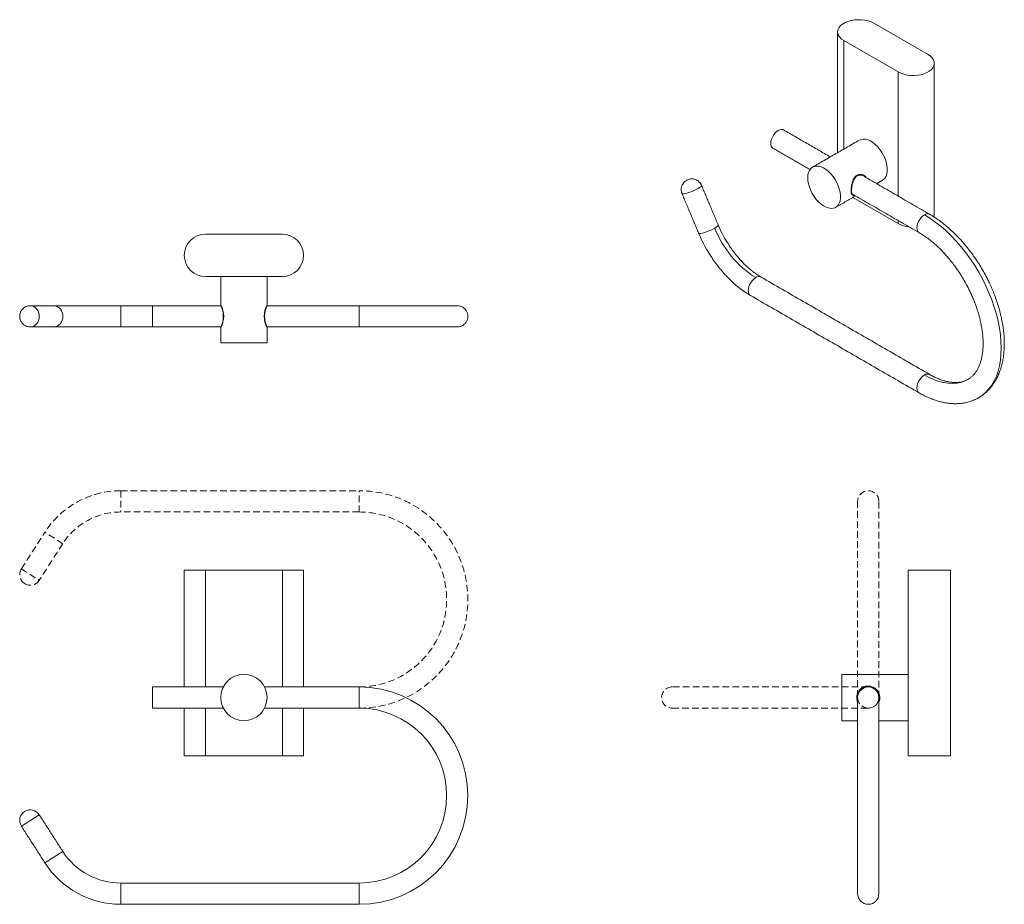
# Model space of a CAD drawing. Units: millimetres. Extents: x -439 to 210, y -8 to 326.
# Drawn here: x -439 to -68, y -8 to 326 of the extents above; entities that cross this region are included whole.
import ezdxf

# ---------------------------------------------------------------- set-up
doc = ezdxf.new("R2010")
doc.units = ezdxf.units.MM
doc.linetypes.add('HIDDEN', pattern=[0.375, 0.25, -0.125])
doc.layers.add('A3', color=3, linetype='HIDDEN')

msp = doc.modelspace()

# ---------------------------------------------------------------- linework, layer by layer
at = {"color": 7, "linetype": 'Continuous', "lineweight": 15}
for p, q in [((-116.794, 324.737), (-96.288, 312.899)), ((-128.108, 318.206), (-107.602, 306.368)), ((-128.108, 277.277), (-128.108, 318.206)), ((-107.602, 259.546), (-107.602, 306.368)), ((-124.663, 259.059), (-107.602, 249.21)), ((-107.602, 249.21), (-107.602, 250.309)), ((-368.98, 245.187), (-339.98, 245.187)), ((-368.98, 229.187), (-339.98, 229.187)), ((-400.98, 214.187), (-400.98, 218.187)), ((-388.98, 210.187), (-388.98, 218.187)), ((-273.98, 218.187), (-310.98, 218.187)), ((-310.98, 218.187), (-310.98, 214.187)), ((-400.98, 210.187), (-400.98, 214.187)), ((-310.98, 214.187), (-310.98, 210.187)), ((-310.98, 210.187), (-273.98, 210.187)), ((-345.73, 204.187), (-363.23, 204.187)), ((-345.73, 204.187), (-363.23, 204.187)), ((-376.98, 118.382), (-368.98, 118.382)), ((-368.98, 118.382), (-339.98, 118.382)), ((-368.98, 74.382), (-368.98, 118.382)), ((-339.98, 118.382), (-331.98, 118.382)), ((-339.98, 74.382), (-339.98, 118.382)), ((-103.876, 48.382), (-103.876, 118.382)), ((-103.876, 118.382), (-87.876, 118.382)), ((-87.876, 118.382), (-87.876, 114.382)), ((-87.876, 114.382), (-87.876, 52.382)), ((-128.876, 61.632), (-128.876, 79.132)), ((-128.876, 61.632), (-128.876, 79.132)), ((-388.98, 70.382), (-388.98, 74.382)), ((-310.98, 74.382), (-310.98, 66.382)), ((-388.98, 66.382), (-388.98, 70.382)), ((-122.876, 70.382), (-122.876, -3.618)), ((-114.876, -3.618), (-114.876, 70.382)), ((-368.98, 48.382), (-368.98, 66.382)), ((-339.98, 48.382), (-339.98, 66.382)), ((-87.876, 52.382), (-87.876, 48.382)), ((-376.98, 48.382), (-368.98, 48.382)), ((-368.98, 48.382), (-339.98, 48.382)), ((-339.98, 48.382), (-331.98, 48.382)), ((-103.876, 48.382), (-87.876, 48.382)), ((-438.473, 21.855), (-431.74, 26.175)), ((-422.862, 12.34), (-429.595, 8.02)), ((-400.98, -7.618), (-400.98, 0.382)), ((-310.98, 0.382), (-310.98, -7.618))]:
    msp.add_line(p, q, dxfattribs=at)
at = {"color": 7, "linetype": 'Continuous', "lineweight": 15, "flags": 128}
for points in [[(-116.794, 324.737), (-117.803, 325.23), (-118.938, 325.62), (-120.169, 325.898), (-121.462, 326.054), (-122.782, 326.086), (-124.093, 325.991), (-125.359, 325.774), (-126.546, 325.439), (-127.622, 324.995), (-128.556, 324.456), (-129.324, 323.835), (-129.904, 323.15), (-130.281, 322.419), (-130.444, 321.662), (-130.39, 320.9), (-130.119, 320.153), (-129.638, 319.443), (-128.962, 318.788), (-128.108, 318.206)], [(-107.602, 306.368), (-106.594, 305.875), (-105.459, 305.484), (-104.228, 305.207), (-102.935, 305.05), (-101.615, 305.019), (-100.303, 305.113), (-99.037, 305.331), (-97.85, 305.666), (-96.775, 306.109), (-95.84, 306.648), (-95.073, 307.269), (-94.492, 307.955), (-94.115, 308.686), (-93.952, 309.442), (-94.007, 310.205), (-94.278, 310.951), (-94.758, 311.662), (-95.434, 312.317), (-96.288, 312.899)], [(-155.685, 279.42), (-155.614, 280.188), (-155.405, 280.999), (-155.068, 281.812), (-154.62, 282.588), (-154.084, 283.287), (-153.486, 283.874), (-152.857, 284.319), (-152.227, 284.6), (-151.63, 284.704), (-151.093, 284.624), (-150.857, 284.517)], [(-122.23, 280.671), (-121.606, 280.94), (-120.811, 281.076), (-119.946, 281.024), (-119.033, 280.787), (-118.092, 280.369), (-117.145, 279.781), (-116.216, 279.036), (-115.324, 278.151), (-114.492, 277.148), (-113.739, 276.05), (-113.082, 274.883), (-112.537, 273.674), (-112.116, 272.451), (-111.831, 271.243), (-111.686, 270.078), (-111.686, 268.984), (-111.831, 267.987), (-112.116, 267.109), (-112.537, 266.371), (-113.082, 265.791), (-113.48, 265.515)], [(-122.23, 280.671), (-121.606, 280.94), (-120.811, 281.076), (-119.946, 281.024), (-119.033, 280.787), (-118.092, 280.369), (-117.145, 279.781), (-116.216, 279.036), (-115.324, 278.151), (-114.492, 277.148), (-113.739, 276.05), (-113.082, 274.883), (-112.537, 273.674), (-112.116, 272.451), (-111.831, 271.243), (-111.686, 270.078), (-111.686, 268.984), (-111.831, 267.987), (-112.116, 267.109), (-112.537, 266.371), (-113.082, 265.791), (-113.48, 265.515)], [(-141.72, 266.459), (-141.647, 265.327), (-141.432, 264.137), (-141.077, 262.918), (-140.593, 261.699), (-139.991, 260.507), (-139.284, 259.371), (-138.488, 258.317), (-137.624, 257.371), (-136.711, 256.554), (-135.77, 255.885), (-134.823, 255.38), (-133.893, 255.052), (-133.002, 254.907), (-132.17, 254.949), (-131.416, 255.177), (-130.759, 255.586), (-130.214, 256.166), (-129.794, 256.904), (-129.508, 257.782), (-129.364, 258.779), (-129.364, 259.873), (-129.508, 261.038), (-129.794, 262.246), (-130.214, 263.468), (-130.759, 264.678), (-131.416, 265.845), (-132.17, 266.943), (-133.002, 267.946), (-133.893, 268.83), (-134.823, 269.576), (-135.77, 270.164), (-136.711, 270.582), (-137.624, 270.819), (-138.488, 270.871), (-139.284, 270.735), (-139.991, 270.415), (-140.593, 269.92), (-141.077, 269.259), (-141.432, 268.449), (-141.647, 267.508), (-141.72, 266.459)], [(-141.72, 266.459), (-141.647, 265.327), (-141.432, 264.137), (-141.077, 262.918), (-140.593, 261.699), (-139.991, 260.507), (-139.284, 259.371), (-138.488, 258.317), (-137.624, 257.371), (-136.711, 256.554), (-135.77, 255.885), (-134.823, 255.38), (-133.893, 255.052), (-133.002, 254.907), (-132.17, 254.949), (-131.416, 255.177), (-130.759, 255.586), (-130.214, 256.166), (-129.794, 256.904), (-129.508, 257.782), (-129.364, 258.779), (-129.364, 259.873), (-129.508, 261.038), (-129.794, 262.246), (-130.214, 263.468), (-130.759, 264.678), (-131.416, 265.845), (-132.17, 266.943), (-133.002, 267.946), (-133.893, 268.83), (-134.823, 269.576), (-135.77, 270.164), (-136.711, 270.582), (-137.624, 270.819), (-138.488, 270.871), (-139.284, 270.735), (-139.991, 270.415), (-140.593, 269.92), (-141.077, 269.259), (-141.432, 268.449), (-141.647, 267.508), (-141.72, 266.459)], [(-189.16, 260.47), (-189.055, 260.381), (-188.761, 260.343), (-188.302, 260.389), (-187.701, 260.516), (-186.989, 260.72), (-186.201, 260.988), (-185.376, 261.308), (-184.556, 261.664), (-183.782, 262.038), (-183.093, 262.411), (-182.523, 262.765), (-182.101, 263.081), (-181.849, 263.344), (-181.778, 263.541), (-181.786, 263.573)], [(-97.702, 252.479), (-98.332, 252.034), (-98.93, 251.447), (-99.466, 250.748), (-99.914, 249.973), (-100.251, 249.159), (-100.46, 248.348), (-100.531, 247.58), (-100.46, 246.894), (-100.251, 246.324), (-99.914, 245.9), (-99.698, 245.746)], [(-97.702, 252.479), (-95.634, 251.2), (-93.577, 249.756), (-91.54, 248.156), (-89.535, 246.408), (-87.571, 244.519), (-85.659, 242.501), (-83.808, 240.363), (-82.029, 238.116), (-80.329, 235.772), (-78.717, 233.342), (-77.202, 230.839), (-75.792, 228.276), (-74.494, 225.665), (-73.313, 223.021), (-72.257, 220.356), (-71.331, 217.684), (-70.539, 215.019), (-69.885, 212.374), (-69.374, 209.763), (-69.006, 207.199), (-68.785, 204.695), (-68.711, 202.264), (-68.785, 199.919), (-69.006, 197.67), (-69.374, 195.531), (-69.885, 193.51), (-70.539, 191.62), (-71.331, 189.869), (-72.257, 188.267), (-73.313, 186.822), (-74.494, 185.54), (-75.792, 184.429), (-77.202, 183.494), (-77.23, 183.478)], [(-94.063, 251.685), (-93.952, 252.285), (-93.945, 252.475)], [(-176.815, 247.49), (-177.504, 247.117), (-178.278, 246.743), (-179.098, 246.387), (-179.923, 246.067), (-180.711, 245.798), (-181.423, 245.595), (-182.024, 245.468), (-182.483, 245.422), (-182.777, 245.46), (-182.882, 245.548)], [(-175.509, 248.653), (-175.5, 248.62), (-175.571, 248.423), (-175.824, 248.16), (-176.245, 247.844), (-176.815, 247.49)], [(-163.342, 222.063), (-163.553, 222.214), (-163.89, 222.639), (-164.1, 223.208), (-164.171, 223.894), (-164.1, 224.662), (-163.89, 225.473), (-163.553, 226.287), (-163.106, 227.063), (-162.569, 227.761), (-161.971, 228.348), (-161.342, 228.793)], [(-435.108, 210.187), (-435.107, 210.187), (-434.45, 210.264), (-433.818, 210.492), (-433.236, 210.861), (-432.726, 211.359), (-432.308, 211.965), (-431.996, 212.657), (-431.805, 213.407), (-431.74, 214.187), (-431.805, 214.968), (-431.996, 215.718), (-432.308, 216.41), (-432.726, 217.016), (-433.236, 217.513), (-433.818, 217.883), (-434.45, 218.11), (-435.101, 218.187)], [(-97.702, 192.055), (-98.332, 191.61), (-98.93, 191.023), (-99.466, 190.324), (-99.914, 189.549), (-100.251, 188.735), (-100.46, 187.924), (-100.531, 187.156), (-100.46, 186.47), (-100.251, 185.9), (-99.914, 185.476), (-99.704, 185.325)], [(-97.702, 192.055), (-95.872, 191.081), (-94.052, 190.279), (-92.255, 189.655), (-90.492, 189.211), (-88.773, 188.951), (-87.109, 188.876), (-85.51, 188.987), (-83.987, 189.283), (-82.548, 189.762), (-81.202, 190.422), (-81.202, 190.422)]]:
    msp.add_lwpolyline(points, dxfattribs=at)
at = {"color": 7, "linetype": 'Continuous', "lineweight": 15}
msp.add_circle((-354.48, 70.382), 8.75, dxfattribs=at)
msp.add_circle((-354.48, 70.382), 8.75, dxfattribs=at)
for centre, radius, start, end in [((-153.731, 279.201), 1.966, 173.60377, 235.08405), ((-96.536, 250.897), 1.965, 64.85292, 126.39878), ((-102.42, 258.736), 10.845, 241.45308, 264.23264), ((-140.368, 261.902), 39.193, 201.57425, 237.64626), ((-368.98, 237.187), 8, 90, 270), ((-339.98, 237.187), 8, 270, 90), ((-160.176, 227.211), 1.966, 64.91783, 126.39263), ((-426.575, 214.479), 3.724, 355.50854, 84.66109), ((-371.291, 214.187), 9.16, 331.64627, 28.35373), ((-371.451, 214.187), 9.187, 333.49402, 26.50598), ((-337.669, 214.187), 9.16, 151.64627, 208.35373), ((-337.509, 214.187), 9.187, 153.49402, 206.50598), ((-426.575, 213.896), 3.724, 275.33891, 4.49146), ((-96.535, 190.47), 1.968, 65.11494, 126.3739), ((-310.98, 33.382), 41, 270, 90), ((-118.877, 70.382), 4.349, 336.90044, 180.01105), ((-118.876, 70.382), 4, 90, 180), ((-118.876, 70.382), 4, 360, 90), ((-310.98, 33.382), 33, 270, 90), ((-435.107, 24.015), 4, 122.68784, 212.68784), ((-435.107, 24.015), 4, 32.68784, 122.68784), ((-400.98, 26.382), 26, 212.68784, 270), ((-400.98, 26.382), 34, 212.68784, 270), ((-118.876, -3.618), 4, 180, 270), ((-118.876, -3.618), 4, 270, 360)]:
    msp.add_arc(centre, radius, start, end, dxfattribs=at)
for points in [[(-130.451, 321.471), (-130.451, 275.924)], [(-93.945, 252.475), (-93.945, 309.633)], [(-133.212, 274.331), (-150.857, 284.517)], [(-122.23, 280.671), (-139.907, 270.465)], [(-122.23, 280.671), (-139.907, 270.465)], [(-154.857, 277.588), (-140.904, 269.534)], [(-95.703, 252.677), (-120.607, 267.054)], [(-115.711, 264.227), (-113.48, 265.515)], [(-115.711, 264.227), (-113.48, 265.515)], [(-189.16, 260.47), (-182.883, 245.549)], [(-175.509, 248.652), (-181.786, 263.573)], [(-124.606, 260.125), (-99.702, 245.749)], [(-131.158, 255.31), (-123.711, 259.609)], [(-131.158, 255.31), (-123.711, 259.609)], [(-363.23, 229.187), (-363.23, 218.537)], [(-363.23, 229.187), (-363.23, 218.287)], [(-345.73, 218.537), (-345.73, 229.187)], [(-345.73, 218.287), (-345.73, 229.187)], [(-95.703, 192.253), (-159.342, 228.991)], [(-163.342, 222.063), (-99.702, 185.325)], [(-426.229, 218.187), (-435.107, 218.187)], [(-388.98, 218.187), (-400.98, 218.187)], [(-363.184, 218.187), (-388.98, 218.187)], [(-310.98, 218.187), (-345.776, 218.187)], [(-435.107, 210.187), (-426.229, 210.187)], [(-400.98, 210.187), (-388.98, 210.187)], [(-388.98, 210.187), (-363.184, 210.187)], [(-363.23, 210.087), (-363.23, 204.187)], [(-363.23, 209.837), (-363.23, 204.187)], [(-345.776, 210.187), (-310.98, 210.187)], [(-345.73, 204.187), (-345.73, 210.087)], [(-345.73, 204.187), (-345.73, 209.837)], [(-376.98, 118.382), (-376.98, 74.382)], [(-331.98, 74.382), (-331.98, 118.382)], [(-103.876, 79.132), (-128.876, 79.132)], [(-103.876, 79.132), (-128.876, 79.132)], [(-362.262, 74.382), (-388.98, 74.382)], [(-310.98, 74.382), (-346.698, 74.382)], [(-388.98, 66.382), (-362.262, 66.382)], [(-376.98, 66.382), (-376.98, 48.382)], [(-346.698, 66.382), (-310.98, 66.382)], [(-331.98, 48.382), (-331.98, 66.382)], [(-128.876, 61.632), (-122.876, 61.632)], [(-128.876, 61.632), (-122.876, 61.632)], [(-114.876, 61.632), (-103.876, 61.632)], [(-114.876, 61.632), (-103.876, 61.632)], [(-422.862, 12.34), (-431.74, 26.175)], [(-438.473, 21.855), (-429.595, 8.02)], [(-310.98, 0.382), (-400.98, 0.382)], [(-400.98, -7.618), (-310.98, -7.618)]]:
    msp.add_open_spline(points, degree=1, dxfattribs=at)
for points, knots in [([(-119.607, 266.476), (-119.74, 266.685), (-120.073, 267.209), (-120.829, 267.602), (-121.588, 267.77), (-122.187, 267.759), (-122.768, 267.606), (-123.431, 267.249), (-124.115, 266.541), (-124.711, 265.389), (-125.048, 264.23), (-125.229, 263.233), (-125.329, 262.413), (-125.343, 261.904), (-125.35, 261.622)], [0, 0, 0, 0, 0.0796235, 0.1993894, 0.2630175, 0.328708, 0.3883541, 0.4502215, 0.5570135, 0.6664018, 0.7894794, 0.8529293, 0.9185466, 1, 1, 1, 1]), ([(-187.025, 265.709), (-187.278, 265.584), (-187.675, 265.389), (-188.22, 264.95), (-188.691, 264.443), (-189.113, 263.749), (-189.393, 262.959), (-189.5, 262.119), (-189.441, 261.271), (-189.254, 260.741), (-189.162, 260.479)], [0, 0, 0, 0, 0.13470338, 0.21104076, 0.33384491, 0.4639204, 0.59742161, 0.73213195, 0.86736846, 1, 1, 1, 1]), ([(-181.785, 263.566), (-181.787, 263.571), (-181.87, 263.848), (-182.191, 264.338), (-182.741, 264.989), (-183.437, 265.499), (-184.225, 265.855), (-185.055, 266.029), (-185.813, 266.026), (-186.468, 265.915), (-186.84, 265.777), (-187.025, 265.709)], [0, 0, 0, 0, 0.0025422, 0.137942, 0.2735464, 0.4094444, 0.5459101, 0.6838342, 0.8111953, 0.9059294, 1, 1, 1, 1]), ([(-120.095, 266.759), (-120.12, 266.793), (-120.344, 267.109), (-121.085, 267.43), (-122.16, 267.552), (-123.197, 267.126), (-123.985, 266.309), (-124.564, 265.206), (-124.957, 263.878), (-125.148, 262.636), (-125.167, 261.973), (-125.174, 261.724)], [0, 0, 0, 0, 0.01560909, 0.14480002, 0.28237974, 0.41209436, 0.52869446, 0.64809118, 0.78056383, 0.91768504, 1, 1, 1, 1]), ([(-125.35, 261.622), (-125.335, 261.274), (-125.305, 260.58), (-125.062, 259.963), (-124.698, 259.764), (-124.362, 259.77), (-124.177, 259.833), (-124.128, 259.849)], [0, 0, 0, 0, 0.2620099, 0.5234163, 0.8006234, 0.9478953, 1, 1, 1, 1]), ([(-125.174, 261.724), (-125.16, 261.392), (-125.132, 260.727), (-124.865, 260.17), (-124.628, 259.923), (-124.38, 259.978), (-124.359, 259.982)], [0, 0, 0, 0, 0.3176712, 0.6346738, 0.9692263, 1, 1, 1, 1]), ([(-75.737, 231.681), (-76.209, 232.479), (-76.873, 233.6), (-77.916, 235.213), (-78.834, 236.571), (-79.97, 238.151), (-81.206, 239.764), (-82.543, 241.398), (-83.965, 243.019), (-85.462, 244.605), (-87.024, 246.14), (-88.642, 247.608), (-90.308, 248.996), (-92.015, 250.299), (-93.757, 251.491), (-94.99, 252.282), (-95.644, 252.639), (-95.704, 252.672)], [0, 0, 0, 0, 0.0896101, 0.1259688, 0.1862674, 0.2487922, 0.3157757, 0.3855745, 0.4575311, 0.5311248, 0.6059907, 0.6818635, 0.7585467, 0.8358919, 0.9137833, 0.9921265, 1, 1, 1, 1]), ([(-182.882, 245.548), (-182.34, 244.333), (-181.318, 242.039), (-179.584, 238.919), (-177.952, 236.327), (-176.489, 234.251), (-175.178, 232.546), (-173.94, 231.054), (-172.682, 229.648), (-171.371, 228.292), (-169.89, 226.877), (-168.097, 225.326), (-165.876, 223.618), (-164.229, 222.607), (-163.342, 222.063)], [0, 0, 0, 0, 0.1240481, 0.2341951, 0.3289418, 0.4073482, 0.4704148, 0.530651, 0.5908285, 0.6508521, 0.7134208, 0.7920389, 0.8879326, 1, 1, 1, 1]), ([(-159.343, 228.991), (-159.826, 229.283), (-160.716, 229.82), (-161.935, 230.688), (-162.915, 231.449), (-163.972, 232.328), (-165.193, 233.434), (-166.513, 234.764), (-167.798, 236.18), (-169.122, 237.772), (-170.651, 239.815), (-172.309, 242.335), (-174.016, 245.323), (-174.995, 247.507), (-175.509, 248.653)], [0, 0, 0, 0, 0.0782279, 0.1438829, 0.1961569, 0.2362269, 0.3142944, 0.3947213, 0.4554507, 0.5328955, 0.6269845, 0.7370955, 0.8620528, 1, 1, 1, 1]), ([(-99.702, 245.742), (-99.259, 245.48), (-98.308, 244.919), (-96.836, 243.908), (-95.302, 242.747), (-93.777, 241.471), (-92.272, 240.091), (-90.799, 238.618), (-89.369, 237.064), (-88.001, 235.453), (-86.731, 233.835), (-85.628, 232.324), (-84.699, 230.966), (-83.721, 229.464), (-83.072, 228.368), (-82.665, 227.682)], [0, 0, 0, 0, 0.0722852, 0.1551479, 0.2380786, 0.3210271, 0.4039013, 0.4865463, 0.5686887, 0.6497919, 0.7286024, 0.8012103, 0.8592244, 0.911758, 1, 1, 1, 1]), ([(-77.24, 183.49), (-76.833, 183.73), (-75.911, 184.275), (-74.639, 185.288), (-73.402, 186.472), (-72.305, 187.751), (-71.31, 189.156), (-70.422, 190.682), (-69.646, 192.325), (-68.986, 194.075), (-68.447, 195.926), (-68.03, 197.866), (-67.737, 199.886), (-67.567, 201.977), (-67.52, 204.127), (-67.594, 206.327), (-67.786, 208.568), (-68.094, 210.84), (-68.515, 213.133), (-69.044, 215.437), (-69.677, 217.738), (-70.405, 220.021), (-71.217, 222.259), (-72.081, 224.391), (-72.928, 226.291), (-73.721, 227.936), (-74.62, 229.697), (-75.308, 230.919), (-75.737, 231.681)], [0, 0, 0, 0, 0.032867, 0.0745979, 0.1126554, 0.1510623, 0.1898926, 0.2291781, 0.2689049, 0.3090192, 0.3494404, 0.3900776, 0.4308429, 0.4716606, 0.5124695, 0.5532101, 0.593853, 0.634372, 0.6747386, 0.7149144, 0.7548369, 0.7943901, 0.8333319, 0.87107, 0.9056968, 0.9332337, 0.9583951, 1, 1, 1, 1]), ([(-82.665, 227.682), (-82.256, 226.954), (-81.681, 225.932), (-80.895, 224.392), (-80.253, 223.066), (-79.539, 221.474), (-78.847, 219.796), (-78.19, 218.036), (-77.585, 216.227), (-77.045, 214.39), (-76.579, 212.543), (-76.194, 210.702), (-75.893, 208.881), (-75.681, 207.095), (-75.558, 205.355), (-75.525, 203.671), (-75.582, 202.054), (-75.725, 200.512), (-75.953, 199.054), (-76.263, 197.684), (-76.65, 196.409), (-77.113, 195.231), (-77.647, 194.153), (-78.253, 193.174), (-78.932, 192.291), (-79.694, 191.508), (-80.448, 190.878), (-80.984, 190.567), (-81.211, 190.436)], [0, 0, 0, 0, 0.04665403, 0.06558824, 0.09697131, 0.12948644, 0.16427769, 0.20047132, 0.23770574, 0.27569041, 0.31421671, 0.35312923, 0.39231113, 0.43167474, 0.47115595, 0.51071141, 0.55031798, 0.58997412, 0.62970338, 0.66954174, 0.70957186, 0.7499241, 0.7907891, 0.83243423, 0.87521923, 0.9195978, 0.96606461, 1, 1, 1, 1]), ([(-435.099, 218.172), (-435.255, 218.173), (-435.658, 218.176), (-436.303, 218.026), (-436.98, 217.747), (-437.577, 217.358), (-438.077, 216.895), (-438.482, 216.367), (-438.766, 215.837), (-438.943, 215.35), (-439.075, 214.815), (-439.094, 214.43), (-439.107, 214.187)], [0, 0, 0, 0, 0.07410215, 0.19190848, 0.31300779, 0.42219214, 0.53058622, 0.63708895, 0.73813477, 0.81625773, 0.88431133, 1, 1, 1, 1]), ([(-400.98, 218.187), (-402.037, 218.187), (-404.038, 218.187), (-406.827, 218.187), (-409.051, 218.187), (-410.763, 218.187), (-412.03, 218.187), (-413.108, 218.187), (-414.287, 218.187), (-415.748, 218.187), (-417.595, 218.187), (-419.683, 218.187), (-421.915, 218.187), (-424.201, 218.187), (-425.532, 218.187), (-426.229, 218.187)], [0, 0, 0, 0, 0.1056958, 0.1999706, 0.2817623, 0.3344798, 0.3795749, 0.4169238, 0.4515028, 0.5095366, 0.5816017, 0.6674288, 0.7664666, 0.8777853, 1, 1, 1, 1]), ([(-270.012, 214.187), (-270.009, 214.401), (-270.003, 214.99), (-270.329, 215.935), (-270.968, 216.911), (-271.876, 217.65), (-272.911, 218.106), (-273.633, 218.161), (-273.98, 218.187)], [0, 0, 0, 0, 0.1018692, 0.2811483, 0.4681101, 0.6550719, 0.834351, 1, 1, 1, 1]), ([(-439.107, 214.187), (-439.094, 213.94), (-439.076, 213.59), (-438.958, 213.083), (-438.814, 212.654), (-438.572, 212.164), (-438.245, 211.682), (-437.823, 211.228), (-437.313, 210.829), (-436.723, 210.506), (-436.069, 210.289), (-435.52, 210.184), (-435.197, 210.198), (-435.11, 210.202)], [0, 0, 0, 0, 0.11811674, 0.1669388, 0.24835781, 0.33416486, 0.42739315, 0.52600624, 0.62907597, 0.7358231, 0.84568183, 0.95829111, 1, 1, 1, 1]), ([(-273.98, 210.187), (-273.633, 210.214), (-272.911, 210.268), (-271.876, 210.724), (-270.968, 211.464), (-270.329, 212.44), (-270.003, 213.385), (-270.009, 213.974), (-270.012, 214.187)], [0, 0, 0, 0, 0.165649, 0.3449281, 0.5318899, 0.7188517, 0.8981307, 1, 1, 1, 1]), ([(-426.229, 210.187), (-425.631, 210.187), (-424.499, 210.187), (-422.618, 210.187), (-420.96, 210.187), (-419.576, 210.187), (-418.494, 210.187), (-417.529, 210.187), (-416.432, 210.187), (-415.002, 210.187), (-413.061, 210.187), (-410.668, 210.187), (-407.819, 210.187), (-404.54, 210.187), (-402.203, 210.187), (-400.98, 210.187)], [0, 0, 0, 0, 0.10569575, 0.19997064, 0.28176232, 0.33447982, 0.37957487, 0.41692383, 0.45150282, 0.50953661, 0.58160174, 0.66742876, 0.7664666, 0.87778534, 1, 1, 1, 1]), ([(-81.211, 190.427), (-81.25, 190.401), (-81.607, 190.165), (-82.346, 189.855), (-83.43, 189.5), (-84.572, 189.291), (-85.764, 189.205), (-87.011, 189.244), (-88.313, 189.406), (-89.667, 189.694), (-91.071, 190.109), (-92.517, 190.65), (-93.999, 191.331), (-95.066, 191.871), (-95.638, 192.22), (-95.703, 192.259)], [0, 0, 0, 0, 0.0120386, 0.1121696, 0.2086111, 0.3012827, 0.3909993, 0.4786349, 0.5648973, 0.6503116, 0.7352495, 0.8199643, 0.9046139, 0.9892612, 1, 1, 1, 1]), ([(-99.701, 185.33), (-99.165, 185.028), (-98.03, 184.388), (-96.285, 183.562), (-94.472, 182.823), (-92.657, 182.218), (-90.849, 181.749), (-89.054, 181.422), (-87.28, 181.239), (-85.536, 181.204), (-83.828, 181.319), (-82.164, 181.585), (-80.551, 181.999), (-79.002, 182.577), (-77.896, 183.077), (-77.336, 183.428), (-77.242, 183.486)], [0, 0, 0, 0, 0.0688625, 0.1456612, 0.2226394, 0.2997025, 0.376745, 0.4536553, 0.5303267, 0.6066753, 0.682663, 0.7583173, 0.833745, 0.9091347, 0.9847499, 1, 1, 1, 1]), ([(-119.021, 74.458), (-119.068, 74.463), (-119.525, 74.515), (-120.398, 74.23), (-121.511, 73.621), (-122.411, 72.605), (-122.908, 71.449), (-122.957, 70.673), (-122.976, 70.382)], [0, 0, 0, 0, 0.0224639, 0.2163399, 0.414866, 0.635134, 0.8631314, 1, 1, 1, 1]), ([(-123.226, 70.382), (-123.208, 69.912), (-123.186, 69.337), (-122.924, 68.854), (-122.876, 68.766)], [0, 0, 0, 0, 0.8168221, 1, 1, 1, 1]), ([(-114.876, 69.498), (-114.873, 69.504), (-114.762, 69.775), (-114.73, 70.098), (-114.777, 70.387), (-114.777, 70.389)], [0, 0, 0, 0, 0.02261009, 0.99120479, 1, 1, 1, 1])]:
    msp.add_open_spline(points, degree=3, knots=knots, dxfattribs=at)
at = {"layer": 'A3', "color": 3, "lineweight": 15, "ltscale": 10}
for p, q in [((-400.98, 148.382), (-400.98, 140.382)), ((-310.98, 140.382), (-310.98, 148.382)), ((-122.876, 144.382), (-122.876, 70.382)), ((-114.876, 70.382), (-114.876, 144.382)), ((-422.862, 128.423), (-429.595, 132.744)), ((-438.473, 118.908), (-431.74, 114.588)), ((-118.876, 74.382), (-192.876, 74.382)), ((-192.876, 66.382), (-118.876, 66.382))]:
    msp.add_line(p, q, dxfattribs=at)
for centre, radius, start, end in [((-400.98, 114.382), 34, 90, 147.31216), ((-310.98, 107.382), 41, 270, 90), ((-118.876, 144.382), 4, 0, 180), ((-400.98, 114.382), 26, 90, 147.31216), ((-310.98, 107.382), 33, 270, 90), ((-435.107, 116.748), 4, 147.31216, 237.31216), ((-435.107, 116.748), 4, 237.31216, 327.31216), ((-192.876, 70.382), 4, 90, 270), ((-118.876, 70.382), 4, 270, 90), ((-118.876, 70.382), 4, 180, 0)]:
    msp.add_arc(centre, radius, start, end, dxfattribs=at)
for points in [[(-400.98, 148.382), (-310.98, 148.382)], [(-310.98, 140.382), (-400.98, 140.382)], [(-438.473, 118.908), (-429.595, 132.744)], [(-422.862, 128.423), (-431.74, 114.588)]]:
    msp.add_open_spline(points, degree=1, dxfattribs=at)

doc.saveas('drawing.dxf')
